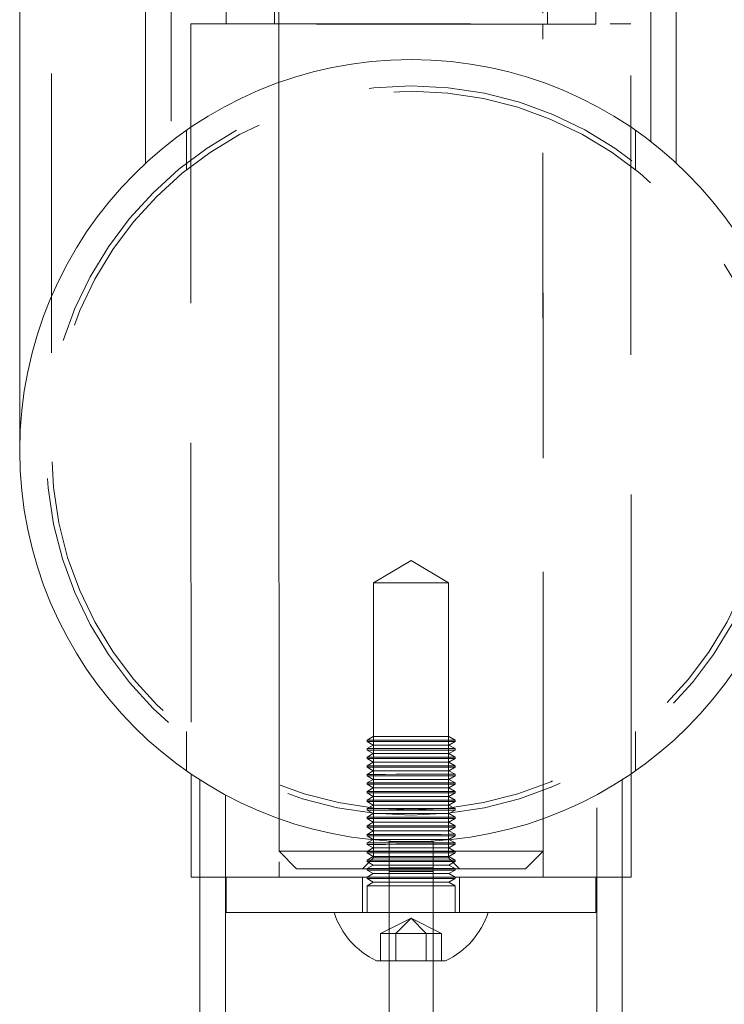
# Model space of a CAD drawing. Units: millimetres. Extents: x 377 to 619, y 96 to 402.
# Drawn here: x 520 to 524, y 262 to 266 of the extents above; entities that cross this region are included whole.
import ezdxf

# ---------------------------------------------------------------- set-up
doc = ezdxf.new("R2010")
doc.units = ezdxf.units.MM
doc.linetypes.add('HIDDEN', pattern=[1.905, 1.27, -0.635])
doc.layers.get('0').update_dxf_attribs({"lineweight": 60})

msp = doc.modelspace()

# ---------------------------------------------------------------- linework, layer by layer
at = {"color": 7, "linetype": 'HIDDEN', "lineweight": 0}
for p, q in [((520.5029, 300.2191), (520.5072, 264.2151)), ((521.5403, 271.0332), (521.5414, 262.3932)), ((522.7414, 262.3934), (522.7403, 271.0334)), ((521.0504, 270.7932), (521.051, 265.6199)), ((523.231, 265.6208), (523.2304, 270.7934)), ((521.3009, 266.3132), (521.3009, 266.1532)), ((521.5209, 266.3132), (521.5209, 266.1532)), ((522.7609, 266.1534), (522.7609, 266.3134)), ((522.9809, 266.1534), (522.9809, 266.3134)), ((521.1409, 266.1552), (521.1413, 262.7451)), ((521.5409, 266.1552), (521.5414, 262.2752)), ((522.7414, 262.2754), (522.7409, 266.1554)), ((523.1413, 262.7453), (523.1409, 266.1554)), ((521.121, 265.6715), (521.121, 265.4917)), ((523.161, 265.493), (523.161, 265.6726)), ((522.1412, 263.7155), (521.9712, 263.6133)), ((522.3112, 263.6133), (522.1412, 263.7155)), ((521.9712, 263.6133), (521.9714, 262.3633)), ((522.3114, 262.3633), (522.3112, 263.6133)), ((521.1213, 262.9386), (521.1213, 262.7589)), ((523.1613, 262.7583), (523.1613, 262.9378)), ((521.9694, 262.9153), (521.9413, 262.899)), ((521.9413, 262.899), (521.9413, 262.8925)), ((521.9413, 262.8925), (521.9694, 262.8763)), ((521.9694, 262.8763), (521.9413, 262.8601)), ((522.3413, 262.8991), (522.3132, 262.9153)), ((522.3132, 262.8764), (522.3413, 262.8926)), ((522.3413, 262.8601), (522.3132, 262.8764)), ((522.3413, 262.8926), (522.3413, 262.8991)), ((521.9413, 262.8601), (521.9413, 262.8536)), ((521.9413, 262.8536), (521.9694, 262.8373)), ((521.9694, 262.8373), (521.9413, 262.8211)), ((522.3132, 262.8374), (522.3413, 262.8536)), ((522.3413, 262.8211), (522.3132, 262.8374)), ((522.3413, 262.8536), (522.3413, 262.8601)), ((521.9413, 262.8211), (521.9413, 262.8146)), ((521.9413, 262.8146), (521.9695, 262.7984)), ((521.9695, 262.7984), (521.9413, 262.7821)), ((522.3132, 262.7984), (522.3413, 262.8146)), ((522.3413, 262.7822), (522.3132, 262.7984)), ((522.3413, 262.8146), (522.3413, 262.8211)), ((521.9413, 262.7821), (521.9413, 262.7756)), ((521.9413, 262.7756), (521.9695, 262.7594)), ((521.9695, 262.7594), (521.9413, 262.7431)), ((521.9413, 262.7431), (521.9413, 262.7366)), ((522.3132, 262.7594), (522.3413, 262.7757)), ((522.3413, 262.7432), (522.3132, 262.7594)), ((522.3413, 262.7757), (522.3413, 262.7822)), ((522.3413, 262.7367), (522.3413, 262.7432)), ((521.1813, 262.7166), (521.1814, 262.2752)), ((521.9413, 262.7366), (521.9695, 262.7204)), ((521.9695, 262.7204), (521.9413, 262.7042)), ((521.9413, 262.7042), (521.9413, 262.6977)), ((521.9413, 262.6977), (521.9695, 262.6814)), ((522.3132, 262.7204), (522.3413, 262.7367)), ((522.3413, 262.7042), (522.3132, 262.7204)), ((522.3132, 262.6815), (522.3413, 262.6977)), ((522.3413, 262.6977), (522.3413, 262.7042)), ((523.1014, 262.2754), (523.1013, 262.7171)), ((521.9695, 262.6814), (521.9413, 262.6652)), ((521.9413, 262.6652), (521.9413, 262.6587)), ((521.9413, 262.6587), (521.9695, 262.6425)), ((522.3413, 262.6652), (522.3132, 262.6815)), ((522.3132, 262.6425), (522.3413, 262.6587)), ((522.3413, 262.6587), (522.3413, 262.6652)), ((521.2973, 262.6487), (521.2977, 259.4152)), ((521.9695, 262.6425), (521.9413, 262.6262)), ((521.9413, 262.6262), (521.9413, 262.6197)), ((521.9413, 262.6197), (521.9695, 262.6035)), ((522.3413, 262.6263), (522.3132, 262.6425)), ((522.3132, 262.6035), (522.3413, 262.6198)), ((522.3413, 262.6198), (522.3413, 262.6263)), ((522.9857, 259.4154), (522.9853, 262.6503)), ((521.9695, 262.6035), (521.9413, 262.5872)), ((521.9413, 262.5872), (521.9413, 262.5807)), ((521.9413, 262.5807), (521.9695, 262.5645)), ((521.9695, 262.5645), (521.9414, 262.5483)), ((522.3413, 262.5873), (522.3132, 262.6035)), ((522.3132, 262.5645), (522.3413, 262.5808)), ((522.3414, 262.5483), (522.3132, 262.5645)), ((522.3413, 262.5808), (522.3413, 262.5873)), ((521.9414, 262.5483), (521.9414, 262.5418)), ((521.9414, 262.5418), (521.9695, 262.5255)), ((521.9695, 262.5255), (521.9414, 262.5093)), ((522.3132, 262.5256), (522.3414, 262.5418)), ((522.3414, 262.5093), (522.3132, 262.5256)), ((522.3414, 262.5418), (522.3414, 262.5483)), ((521.9414, 262.5093), (521.9414, 262.5028)), ((521.9414, 262.5028), (521.9695, 262.4866)), ((521.9695, 262.4866), (521.9414, 262.4703)), ((522.3132, 262.4866), (522.3414, 262.5028)), ((522.3414, 262.4704), (522.3132, 262.4866)), ((522.3414, 262.5028), (522.3414, 262.5093)), ((521.9414, 262.4703), (521.9414, 262.4638)), ((521.9414, 262.4638), (521.9695, 262.4476)), ((521.9695, 262.4476), (521.9414, 262.4313)), ((521.9414, 262.4313), (521.9414, 262.4248)), ((522.0414, 262.4373), (522.2414, 262.4373)), ((522.3132, 262.4476), (522.3414, 262.4639)), ((522.3414, 262.4314), (522.3132, 262.4476)), ((522.3414, 262.4639), (522.3414, 262.4704)), ((522.3414, 262.4249), (522.3414, 262.4314)), ((521.5414, 262.3932), (521.6214, 262.3132)), ((521.9414, 262.4248), (521.9695, 262.4086)), ((521.9695, 262.4086), (521.9414, 262.3924)), ((521.9414, 262.3924), (521.9414, 262.3859)), ((521.9414, 262.3859), (521.9695, 262.3696)), ((522.3132, 262.4086), (522.3414, 262.4249)), ((522.3414, 262.3924), (522.3132, 262.4086)), ((522.3132, 262.3697), (522.3414, 262.3859)), ((522.3414, 262.3859), (522.3414, 262.3924)), ((522.6614, 262.3134), (522.7414, 262.3934)), ((521.9714, 262.3633), (521.9214, 262.3133)), ((521.9695, 262.3696), (521.9414, 262.3534)), ((521.9414, 262.3534), (521.9414, 262.3469)), ((521.9414, 262.3469), (521.9695, 262.3306)), ((522.3614, 262.3133), (522.3114, 262.3633)), ((522.3414, 262.3534), (522.3132, 262.3697)), ((522.3133, 262.3307), (522.3414, 262.3469)), ((522.3414, 262.3469), (522.3414, 262.3534)), ((521.9695, 262.3306), (521.9414, 262.3144)), ((521.9414, 262.3144), (521.9414, 262.3079)), ((521.9414, 262.3079), (521.9695, 262.2917)), ((522.0414, 262.3173), (522.2414, 262.3173)), ((522.2414, 262.3007), (522.0414, 262.3007)), ((522.0414, 261.8953), (522.0414, 262.3007)), ((522.2414, 261.8953), (522.2414, 262.3007)), ((522.3414, 262.3145), (522.3133, 262.3307)), ((522.3133, 262.2917), (522.3414, 262.308)), ((522.3414, 262.308), (522.3414, 262.3145)), ((521.9214, 262.2753), (521.9214, 262.1153)), ((521.9695, 262.2917), (521.9414, 262.2754)), ((521.9414, 262.2754), (521.9414, 262.2689)), ((521.9414, 262.2689), (521.9695, 262.2527)), ((521.9695, 262.2527), (521.9414, 262.2365)), ((522.3414, 262.2755), (522.3133, 262.2917)), ((522.3133, 262.2527), (522.3414, 262.269)), ((522.3414, 262.2365), (522.3133, 262.2527)), ((522.3414, 262.269), (522.3414, 262.2755)), ((522.3614, 262.1153), (522.3614, 262.2753)), ((521.9414, 262.2365), (521.9414, 262.1153)), ((522.3414, 262.1153), (522.3414, 262.2365)), ((522.1414, 262.0894), (522.0029, 262.0201)), ((522.1414, 262.0894), (522.0721, 262.0201)), ((522.1414, 262.0894), (522.2107, 262.0201)), ((522.1414, 262.0894), (522.28, 262.0201)), ((522.0029, 262.0201), (522.0721, 262.0201)), ((522.0029, 262.0201), (522.0029, 261.8953)), ((522.0721, 262.0201), (522.2107, 262.0201)), ((522.0721, 262.0201), (522.0721, 261.8953)), ((522.2107, 262.0201), (522.2107, 261.8953)), ((522.2107, 262.0201), (522.28, 262.0201)), ((522.28, 262.0201), (522.28, 261.8953))]:
    msp.add_line(p, q, dxfattribs=at)
at = {"color": 7, "linetype": 'Continuous', "lineweight": 15}
for p, q in [((520.3626, 268.5034), (520.3632, 264.2151)), ((520.9346, 268.5035), (520.935, 265.5216)), ((523.347, 265.5223), (523.3466, 268.5038)), ((521.1413, 262.7451), (521.1414, 262.2752)), ((523.1414, 262.2754), (523.1413, 262.7453)), ((521.1814, 262.2752), (521.1817, 259.4152)), ((521.3014, 262.2752), (521.3014, 262.1152)), ((522.9814, 262.1154), (522.9814, 262.2754)), ((523.1017, 259.4154), (523.1014, 262.2754)), ((522.0415, 260.9739), (522.0414, 261.8953)), ((522.2415, 260.9739), (522.2414, 261.8953))]:
    msp.add_line(p, q, dxfattribs=at)
at = {"color": 7, "linetype": 'HIDDEN', "lineweight": 0, "flags": 128}
for points in [[(521.1409, 266.1552), (521.1479, 266.1552), (521.1689, 266.1552), (521.2035, 266.1552), (521.2513, 266.1552), (521.3115, 266.1552), (521.3834, 266.1552), (521.4659, 266.1552), (521.5579, 266.1552), (521.6581, 266.1552), (521.7651, 266.1553), (521.8773, 266.1553), (521.9933, 266.1553), (522.1113, 266.1553), (522.2297, 266.1553), (522.3469, 266.1553), (522.4612, 266.1553), (522.571, 266.1554), (522.6747, 266.1554), (522.771, 266.1554), (522.8584, 266.1554), (522.9358, 266.1554), (523.002, 266.1554), (523.0561, 266.1554), (523.0973, 266.1554), (523.1252, 266.1554), (523.1392, 266.1554), (523.1409, 266.1554)], [(522.9809, 266.1534), (522.9777, 266.1534), (522.961, 266.1534), (522.9303, 266.1534), (522.8861, 266.1534), (522.8291, 266.1534), (522.7603, 266.1534), (522.6809, 266.1534), (522.5923, 266.1534), (522.496, 266.1533), (522.3936, 266.1533), (522.2869, 266.1533), (522.1777, 266.1533), (522.0678, 266.1533), (521.9592, 266.1533), (521.8537, 266.1533), (521.7531, 266.1533), (521.6592, 266.1532), (521.5735, 266.1532), (521.4975, 266.1532), (521.4325, 266.1532), (521.3797, 266.1532), (521.3398, 266.1532), (521.3137, 266.1532), (521.3017, 266.1532), (521.3009, 266.1532)], [(522.3112, 263.6133), (522.306, 263.6133), (522.2863, 263.6133), (522.2538, 263.6133), (522.2112, 263.6133), (522.1625, 263.6133), (522.1118, 263.6133), (522.0638, 263.6133), (522.0226, 263.6133), (521.992, 263.6133), (521.9746, 263.6133), (521.9712, 263.6133)], [(522.3413, 262.8991), (522.3339, 262.8991), (522.3122, 262.8991), (522.2778, 262.8991), (522.2333, 262.8991), (522.182, 262.8991), (522.1277, 262.8991), (522.0743, 262.8991), (522.026, 262.8991), (521.9862, 262.899), (521.9579, 262.899), (521.9432, 262.899), (521.9413, 262.899)], [(522.3413, 262.8926), (522.3339, 262.8926), (522.3122, 262.8926), (522.2778, 262.8926), (522.2333, 262.8926), (522.182, 262.8926), (522.1277, 262.8926), (522.0743, 262.8926), (522.026, 262.8926), (521.9862, 262.8926), (521.9579, 262.8925), (521.9432, 262.8925), (521.9413, 262.8925)], [(522.3132, 262.9153), (522.3055, 262.9153), (522.2833, 262.9153), (522.2485, 262.9153), (522.2041, 262.9153), (522.1542, 262.9153), (522.1031, 262.9153), (522.0554, 262.9153), (522.0153, 262.9153), (521.9865, 262.9153), (521.9714, 262.9153), (521.9694, 262.9153)], [(522.3132, 262.8764), (522.3056, 262.8763), (522.2833, 262.8763), (522.2485, 262.8763), (522.2041, 262.8763), (522.1542, 262.8763), (522.1031, 262.8763), (522.0554, 262.8763), (522.0153, 262.8763), (521.9865, 262.8763), (521.9714, 262.8763), (521.9694, 262.8763)], [(522.3413, 262.8601), (522.3339, 262.8601), (522.3122, 262.8601), (522.2778, 262.8601), (522.2333, 262.8601), (522.182, 262.8601), (522.1277, 262.8601), (522.0743, 262.8601), (522.026, 262.8601), (521.9862, 262.8601), (521.9579, 262.8601), (521.9432, 262.8601), (521.9413, 262.8601)], [(522.3413, 262.8536), (522.3339, 262.8536), (522.3122, 262.8536), (522.2778, 262.8536), (522.2333, 262.8536), (522.182, 262.8536), (522.1277, 262.8536), (522.0743, 262.8536), (522.026, 262.8536), (521.9862, 262.8536), (521.9579, 262.8536), (521.9432, 262.8536), (521.9413, 262.8536)], [(522.3132, 262.8374), (522.3056, 262.8374), (522.2833, 262.8374), (522.2485, 262.8374), (522.2041, 262.8374), (522.1542, 262.8374), (522.1031, 262.8373), (522.0554, 262.8373), (522.0153, 262.8373), (521.9865, 262.8373), (521.9714, 262.8373), (521.9694, 262.8373)], [(522.3413, 262.8211), (522.3339, 262.8211), (522.3122, 262.8211), (522.2778, 262.8211), (522.2333, 262.8211), (522.182, 262.8211), (522.1277, 262.8211), (522.0743, 262.8211), (522.026, 262.8211), (521.9862, 262.8211), (521.9579, 262.8211), (521.9432, 262.8211), (521.9413, 262.8211)], [(522.3413, 262.8146), (522.3339, 262.8146), (522.3122, 262.8146), (522.2778, 262.8146), (522.2333, 262.8146), (522.182, 262.8146), (522.1277, 262.8146), (522.0743, 262.8146), (522.026, 262.8146), (521.9862, 262.8146), (521.9579, 262.8146), (521.9432, 262.8146), (521.9413, 262.8146)], [(522.3132, 262.7984), (522.3056, 262.7984), (522.2833, 262.7984), (522.2485, 262.7984), (522.2041, 262.7984), (522.1542, 262.7984), (522.1031, 262.7984), (522.0554, 262.7984), (522.0153, 262.7984), (521.9865, 262.7984), (521.9714, 262.7984), (521.9695, 262.7984)], [(522.3413, 262.7822), (522.3339, 262.7822), (522.3122, 262.7822), (522.2778, 262.7822), (522.2333, 262.7821), (522.182, 262.7821), (522.1277, 262.7821), (522.0743, 262.7821), (522.026, 262.7821), (521.9862, 262.7821), (521.9579, 262.7821), (521.9432, 262.7821), (521.9413, 262.7821)], [(522.3413, 262.7757), (522.3339, 262.7757), (522.3122, 262.7757), (522.2778, 262.7757), (522.2333, 262.7757), (522.182, 262.7756), (522.1277, 262.7756), (522.0744, 262.7756), (522.026, 262.7756), (521.9862, 262.7756), (521.9579, 262.7756), (521.9432, 262.7756), (521.9413, 262.7756)], [(522.3413, 262.7432), (522.3339, 262.7432), (522.3122, 262.7432), (522.2778, 262.7432), (522.2333, 262.7432), (522.182, 262.7432), (522.1277, 262.7432), (522.0744, 262.7432), (522.026, 262.7431), (521.9862, 262.7431), (521.9579, 262.7431), (521.9432, 262.7431), (521.9413, 262.7431)], [(522.3132, 262.7594), (522.3056, 262.7594), (522.2833, 262.7594), (522.2485, 262.7594), (522.2041, 262.7594), (522.1542, 262.7594), (522.1031, 262.7594), (522.0554, 262.7594), (522.0153, 262.7594), (521.9865, 262.7594), (521.9714, 262.7594), (521.9695, 262.7594)], [(522.3413, 262.7367), (522.3339, 262.7367), (522.3122, 262.7367), (522.2778, 262.7367), (522.2333, 262.7367), (522.182, 262.7367), (522.1277, 262.7367), (522.0744, 262.7367), (522.026, 262.7367), (521.9862, 262.7366), (521.9579, 262.7366), (521.9432, 262.7366), (521.9413, 262.7366)], [(522.3413, 262.7042), (522.3339, 262.7042), (522.3122, 262.7042), (522.2778, 262.7042), (522.2333, 262.7042), (522.182, 262.7042), (522.1277, 262.7042), (522.0744, 262.7042), (522.026, 262.7042), (521.9862, 262.7042), (521.9579, 262.7042), (521.9432, 262.7042), (521.9413, 262.7042)], [(522.3413, 262.6977), (522.3339, 262.6977), (522.3122, 262.6977), (522.2778, 262.6977), (522.2333, 262.6977), (522.182, 262.6977), (522.1277, 262.6977), (522.0744, 262.6977), (522.026, 262.6977), (521.9862, 262.6977), (521.9579, 262.6977), (521.9432, 262.6977), (521.9413, 262.6977)], [(522.3132, 262.7204), (522.3056, 262.7204), (522.2833, 262.7204), (522.2485, 262.7204), (522.2041, 262.7204), (522.1542, 262.7204), (522.1031, 262.7204), (522.0554, 262.7204), (522.0153, 262.7204), (521.9865, 262.7204), (521.9714, 262.7204), (521.9695, 262.7204)], [(522.3413, 262.6652), (522.3339, 262.6652), (522.3122, 262.6652), (522.2778, 262.6652), (522.2334, 262.6652), (522.182, 262.6652), (522.1277, 262.6652), (522.0744, 262.6652), (522.026, 262.6652), (521.9862, 262.6652), (521.9579, 262.6652), (521.9432, 262.6652), (521.9413, 262.6652)], [(522.3413, 262.6587), (522.3339, 262.6587), (522.3122, 262.6587), (522.2779, 262.6587), (522.2334, 262.6587), (522.182, 262.6587), (522.1277, 262.6587), (522.0744, 262.6587), (522.026, 262.6587), (521.9862, 262.6587), (521.9579, 262.6587), (521.9432, 262.6587), (521.9413, 262.6587)], [(522.3132, 262.6815), (522.3056, 262.6815), (522.2833, 262.6815), (522.2485, 262.6815), (522.2041, 262.6815), (522.1542, 262.6815), (522.1031, 262.6814), (522.0554, 262.6814), (522.0153, 262.6814), (521.9865, 262.6814), (521.9714, 262.6814), (521.9695, 262.6814)], [(522.3413, 262.6263), (522.3339, 262.6263), (522.3122, 262.6263), (522.2779, 262.6263), (522.2334, 262.6262), (522.182, 262.6262), (522.1277, 262.6262), (522.0744, 262.6262), (522.026, 262.6262), (521.9862, 262.6262), (521.9579, 262.6262), (521.9432, 262.6262), (521.9413, 262.6262)], [(522.3413, 262.6198), (522.3339, 262.6198), (522.3122, 262.6198), (522.2779, 262.6198), (522.2334, 262.6197), (522.182, 262.6197), (522.1277, 262.6197), (522.0744, 262.6197), (522.026, 262.6197), (521.9862, 262.6197), (521.9579, 262.6197), (521.9432, 262.6197), (521.9413, 262.6197)], [(522.3132, 262.6425), (522.3056, 262.6425), (522.2833, 262.6425), (522.2485, 262.6425), (522.2041, 262.6425), (522.1542, 262.6425), (522.1031, 262.6425), (522.0554, 262.6425), (522.0154, 262.6425), (521.9865, 262.6425), (521.9714, 262.6425), (521.9695, 262.6425)], [(522.3413, 262.5873), (522.3339, 262.5873), (522.3122, 262.5873), (522.2779, 262.5873), (522.2334, 262.5873), (522.182, 262.5873), (522.1277, 262.5873), (522.0744, 262.5873), (522.026, 262.5872), (521.9862, 262.5872), (521.9579, 262.5872), (521.9432, 262.5872), (521.9413, 262.5872)], [(522.3413, 262.5808), (522.3339, 262.5808), (522.3122, 262.5808), (522.2779, 262.5808), (522.2334, 262.5808), (522.182, 262.5808), (522.1277, 262.5808), (522.0744, 262.5808), (522.026, 262.5807), (521.9862, 262.5807), (521.9579, 262.5807), (521.9432, 262.5807), (521.9413, 262.5807)], [(522.3132, 262.6035), (522.3056, 262.6035), (522.2834, 262.6035), (522.2485, 262.6035), (522.2041, 262.6035), (522.1542, 262.6035), (522.1031, 262.6035), (522.0554, 262.6035), (522.0154, 262.6035), (521.9865, 262.6035), (521.9714, 262.6035), (521.9695, 262.6035)], [(522.3132, 262.5645), (522.3056, 262.5645), (522.2834, 262.5645), (522.2485, 262.5645), (522.2041, 262.5645), (522.1542, 262.5645), (522.1031, 262.5645), (522.0554, 262.5645), (522.0154, 262.5645), (521.9865, 262.5645), (521.9714, 262.5645), (521.9695, 262.5645)], [(522.3414, 262.5483), (522.3339, 262.5483), (522.3122, 262.5483), (522.2779, 262.5483), (522.2334, 262.5483), (522.182, 262.5483), (522.1277, 262.5483), (522.0744, 262.5483), (522.026, 262.5483), (521.9862, 262.5483), (521.9579, 262.5483), (521.9432, 262.5483), (521.9414, 262.5483)], [(522.3414, 262.5418), (522.3339, 262.5418), (522.3122, 262.5418), (522.2779, 262.5418), (522.2334, 262.5418), (522.182, 262.5418), (522.1277, 262.5418), (522.0744, 262.5418), (522.026, 262.5418), (521.9862, 262.5418), (521.9579, 262.5418), (521.9432, 262.5418), (521.9414, 262.5418)], [(522.3132, 262.5256), (522.3056, 262.5256), (522.2834, 262.5256), (522.2485, 262.5256), (522.2041, 262.5256), (522.1542, 262.5255), (522.1031, 262.5255), (522.0554, 262.5255), (522.0154, 262.5255), (521.9865, 262.5255), (521.9714, 262.5255), (521.9695, 262.5255)], [(522.3414, 262.5093), (522.3339, 262.5093), (522.3122, 262.5093), (522.2779, 262.5093), (522.2334, 262.5093), (522.182, 262.5093), (522.1277, 262.5093), (522.0744, 262.5093), (522.026, 262.5093), (521.9862, 262.5093), (521.9579, 262.5093), (521.9432, 262.5093), (521.9414, 262.5093)], [(522.3414, 262.5028), (522.3339, 262.5028), (522.3122, 262.5028), (522.2779, 262.5028), (522.2334, 262.5028), (522.182, 262.5028), (522.1277, 262.5028), (522.0744, 262.5028), (522.026, 262.5028), (521.9862, 262.5028), (521.9579, 262.5028), (521.9432, 262.5028), (521.9414, 262.5028)], [(522.3132, 262.4866), (522.3056, 262.4866), (522.2834, 262.4866), (522.2485, 262.4866), (522.2042, 262.4866), (522.1542, 262.4866), (522.1031, 262.4866), (522.0554, 262.4866), (522.0154, 262.4866), (521.9865, 262.4866), (521.9714, 262.4866), (521.9695, 262.4866)], [(522.3414, 262.4704), (522.3339, 262.4704), (522.3122, 262.4704), (522.2779, 262.4703), (522.2334, 262.4703), (522.1821, 262.4703), (522.1277, 262.4703), (522.0744, 262.4703), (522.026, 262.4703), (521.9862, 262.4703), (521.9579, 262.4703), (521.9432, 262.4703), (521.9414, 262.4703)], [(522.3414, 262.4639), (522.3339, 262.4639), (522.3122, 262.4639), (522.2779, 262.4639), (522.2334, 262.4638), (522.1821, 262.4638), (522.1277, 262.4638), (522.0744, 262.4638), (522.026, 262.4638), (521.9862, 262.4638), (521.9579, 262.4638), (521.9432, 262.4638), (521.9414, 262.4638)], [(522.3414, 262.4314), (522.334, 262.4314), (522.3123, 262.4314), (522.2779, 262.4314), (522.2334, 262.4314), (522.1821, 262.4314), (522.1277, 262.4314), (522.0744, 262.4313), (522.026, 262.4313), (521.9862, 262.4313), (521.9579, 262.4313), (521.9432, 262.4313), (521.9414, 262.4313)], [(522.3132, 262.4476), (522.3056, 262.4476), (522.2834, 262.4476), (522.2485, 262.4476), (522.2042, 262.4476), (522.1542, 262.4476), (522.1031, 262.4476), (522.0554, 262.4476), (522.0154, 262.4476), (521.9865, 262.4476), (521.9714, 262.4476), (521.9695, 262.4476)], [(522.0414, 262.3007), (522.0414, 262.3196), (522.0414, 262.3417), (522.0414, 262.3651), (522.0414, 262.3879), (522.0414, 262.408), (522.0414, 262.4238), (522.0414, 262.4338), (522.0414, 262.4373)], [(522.2414, 262.3007), (522.2414, 262.3196), (522.2414, 262.3417), (522.2414, 262.3652), (522.2414, 262.3879), (522.2414, 262.4081), (522.2414, 262.4238), (522.2414, 262.4339), (522.2414, 262.4373)], [(521.5414, 262.3932), (521.5418, 262.3932), (521.5521, 262.3932), (521.5762, 262.3932), (521.6136, 262.3932), (521.6633, 262.3933)], [(521.6633, 262.3933), (521.7243, 262.3933), (521.795, 262.3933), (521.8739, 262.3933), (521.959, 262.3933), (522.0484, 262.3933), (522.1399, 262.3933), (522.2315, 262.3933), (522.321, 262.3933), (522.4063, 262.3933), (522.4854, 262.3933), (522.5564, 262.3934), (522.6177, 262.3934), (522.6678, 262.3934), (522.7056, 262.3934), (522.7301, 262.3934), (522.7409, 262.3934), (522.7414, 262.3934)], [(522.3414, 262.4249), (522.334, 262.4249), (522.3123, 262.4249), (522.2779, 262.4249), (522.2334, 262.4249), (522.1821, 262.4249), (522.1277, 262.4249), (522.0744, 262.4249), (522.026, 262.4248), (521.9862, 262.4248), (521.9579, 262.4248), (521.9432, 262.4248), (521.9414, 262.4248)], [(522.3414, 262.3924), (522.334, 262.3924), (522.3123, 262.3924), (522.2779, 262.3924), (522.2334, 262.3924), (522.1821, 262.3924), (522.1277, 262.3924), (522.0744, 262.3924), (522.026, 262.3924), (521.9862, 262.3924), (521.9579, 262.3924), (521.9432, 262.3924), (521.9414, 262.3924)], [(522.3414, 262.3859), (522.334, 262.3859), (522.3123, 262.3859), (522.2779, 262.3859), (522.2334, 262.3859), (522.1821, 262.3859), (522.1277, 262.3859), (522.0744, 262.3859), (522.026, 262.3859), (521.9862, 262.3859), (521.9579, 262.3859), (521.9432, 262.3859), (521.9414, 262.3859)], [(522.3132, 262.4086), (522.3056, 262.4086), (522.2834, 262.4086), (522.2485, 262.4086), (522.2042, 262.4086), (522.1542, 262.4086), (522.1031, 262.4086), (522.0554, 262.4086), (522.0154, 262.4086), (521.9865, 262.4086), (521.9714, 262.4086), (521.9695, 262.4086)], [(522.3414, 262.3534), (522.334, 262.3534), (522.3123, 262.3534), (522.2779, 262.3534), (522.2334, 262.3534), (522.1821, 262.3534), (522.1277, 262.3534), (522.0744, 262.3534), (522.026, 262.3534), (521.9862, 262.3534), (521.9579, 262.3534), (521.9432, 262.3534), (521.9414, 262.3534)], [(522.3414, 262.3469), (522.334, 262.3469), (522.3123, 262.3469), (522.2779, 262.3469), (522.2334, 262.3469), (522.1821, 262.3469), (522.1277, 262.3469), (522.0744, 262.3469), (522.026, 262.3469), (521.9862, 262.3469), (521.9579, 262.3469), (521.9432, 262.3469), (521.9414, 262.3469)], [(522.3132, 262.3697), (522.3056, 262.3697), (522.2834, 262.3697), (522.2485, 262.3697), (522.2042, 262.3697), (522.1542, 262.3696), (522.1031, 262.3696), (522.0554, 262.3696), (522.0154, 262.3696), (521.9865, 262.3696), (521.9714, 262.3696), (521.9695, 262.3696)], [(522.3114, 262.3633), (522.3061, 262.3633), (522.2865, 262.3633), (522.2539, 262.3633), (522.2114, 262.3633), (522.1626, 262.3633), (522.112, 262.3633), (522.0639, 262.3633), (522.0228, 262.3633), (521.9921, 262.3633), (521.9748, 262.3633), (521.9714, 262.3633)], [(521.7271, 262.3133), (521.681, 262.3133), (521.6475, 262.3132), (521.6274, 262.3132), (521.6214, 262.3132)], [(522.6614, 262.3134), (522.6613, 262.3134), (522.6532, 262.3134), (522.6311, 262.3134), (522.5956, 262.3134), (522.5477, 262.3134), (522.4888, 262.3133), (522.4203, 262.3133), (522.3443, 262.3133), (522.2627, 262.3133), (522.1779, 262.3133), (522.092, 262.3133), (522.0075, 262.3133), (521.9266, 262.3133), (521.8516, 262.3133), (521.7844, 262.3133), (521.7271, 262.3133)], [(522.3414, 262.3145), (522.334, 262.3144), (522.3123, 262.3144), (522.2779, 262.3144), (522.2334, 262.3144), (522.1821, 262.3144), (522.1277, 262.3144), (522.0744, 262.3144), (522.026, 262.3144), (521.9862, 262.3144), (521.9579, 262.3144), (521.9432, 262.3144), (521.9414, 262.3144)], [(522.3414, 262.308), (522.334, 262.308), (522.3123, 262.308), (522.2779, 262.3079), (522.2334, 262.3079), (522.1821, 262.3079), (522.1277, 262.3079), (522.0744, 262.3079), (522.026, 262.3079), (521.9862, 262.3079), (521.9579, 262.3079), (521.9432, 262.3079), (521.9414, 262.3079)], [(522.3133, 262.3307), (522.3056, 262.3307), (522.2834, 262.3307), (522.2485, 262.3307), (522.2042, 262.3307), (522.1542, 262.3307), (522.1031, 262.3307), (522.0554, 262.3307), (522.0154, 262.3307), (521.9865, 262.3306), (521.9714, 262.3306), (521.9695, 262.3306)], [(522.3414, 262.2755), (522.334, 262.2755), (522.3123, 262.2755), (522.2779, 262.2755), (522.2334, 262.2755), (522.1821, 262.2755), (522.1277, 262.2754), (522.0744, 262.2754), (522.026, 262.2754), (521.9862, 262.2754), (521.9579, 262.2754), (521.9432, 262.2754), (521.9414, 262.2754)], [(522.3414, 262.269), (522.334, 262.269), (522.3123, 262.269), (522.2779, 262.269), (522.2334, 262.269), (522.1821, 262.269), (522.1277, 262.269), (522.0744, 262.2689), (522.0261, 262.2689), (521.9862, 262.2689), (521.9579, 262.2689), (521.9432, 262.2689), (521.9414, 262.2689)], [(522.3133, 262.2917), (522.3056, 262.2917), (522.2834, 262.2917), (522.2485, 262.2917), (522.2042, 262.2917), (522.1542, 262.2917), (522.1031, 262.2917), (522.0554, 262.2917), (522.0154, 262.2917), (521.9865, 262.2917), (521.9714, 262.2917), (521.9695, 262.2917)], [(522.3133, 262.2527), (522.3056, 262.2527), (522.2834, 262.2527), (522.2485, 262.2527), (522.2042, 262.2527), (522.1542, 262.2527), (522.1031, 262.2527), (522.0555, 262.2527), (522.0154, 262.2527), (521.9865, 262.2527), (521.9714, 262.2527), (521.9695, 262.2527)], [(522.3414, 262.2365), (522.334, 262.2365), (522.3123, 262.2365), (522.2779, 262.2365), (522.2334, 262.2365), (522.1821, 262.2365), (522.1277, 262.2365), (522.0744, 262.2365), (522.0261, 262.2365), (521.9862, 262.2365), (521.9579, 262.2365), (521.9433, 262.2365), (521.9414, 262.2365)]]:
    msp.add_lwpolyline(points, dxfattribs=at)
at = {"color": 7, "linetype": 'Continuous', "lineweight": 15, "flags": 128}
for points in [[(521.1414, 262.2752), (521.1484, 262.2752), (521.1694, 262.2752), (521.204, 262.2752), (521.2517, 262.2752), (521.312, 262.2752), (521.3839, 262.2752), (521.4664, 262.2752), (521.5584, 262.2752), (521.6586, 262.2752), (521.7656, 262.2753), (521.8778, 262.2753), (521.9937, 262.2753), (522.1118, 262.2753), (522.2302, 262.2753), (522.3474, 262.2753), (522.4617, 262.2753), (522.5715, 262.2754), (522.6752, 262.2754), (522.7715, 262.2754), (522.8589, 262.2754), (522.9362, 262.2754), (523.0024, 262.2754), (523.0565, 262.2754), (523.0978, 262.2754), (523.1256, 262.2754), (523.1396, 262.2754), (523.1414, 262.2754)], [(521.3014, 262.1152), (521.3019, 262.1152), (521.3129, 262.1152), (521.3382, 262.1152), (521.3771, 262.1152), (521.4291, 262.1152), (521.4933, 262.1152), (521.5686, 262.1152)], [(521.5686, 262.1152), (521.6537, 262.1152), (521.7472, 262.1153), (521.8474, 262.1153), (521.9526, 262.1153), (522.061, 262.1153), (522.1709, 262.1153), (522.2802, 262.1153), (522.3871, 262.1153), (522.4899, 262.1153), (522.5867, 262.1154), (522.6758, 262.1154), (522.7558, 262.1154), (522.8253, 262.1154), (522.8831, 262.1154), (522.9283, 262.1154), (522.9599, 262.1154), (522.9776, 262.1154), (522.9814, 262.1154)], [(522.2986, 261.8953), (522.2909, 261.8953), (522.2686, 261.8953), (522.2338, 261.8953), (522.19, 261.8953), (522.1414, 261.8953), (522.0929, 261.8953), (522.049, 261.8953), (522.0143, 261.8953), (521.9919, 261.8953), (521.9842, 261.8953)]]:
    msp.add_lwpolyline(points, dxfattribs=at)
at = {"color": 7, "linetype": 'Continuous', "lineweight": 15}
msp.add_circle((522.1412, 264.2153), 1.778, dxfattribs=at)
at = {"color": 7, "linetype": 'HIDDEN', "lineweight": 0}
for radius in [1.658, 1.634]:
    msp.add_circle((522.1412, 264.2153), radius, dxfattribs=at)
at = {"color": 7, "linetype": 'Continuous', "lineweight": 15}
for start, end in [(197.788, 244.6859), (295.3277, 342.2256)]:
    msp.add_arc((522.1414, 262.2276), 0.3676, start, end, dxfattribs=at)

doc.saveas('drawing.dxf')
